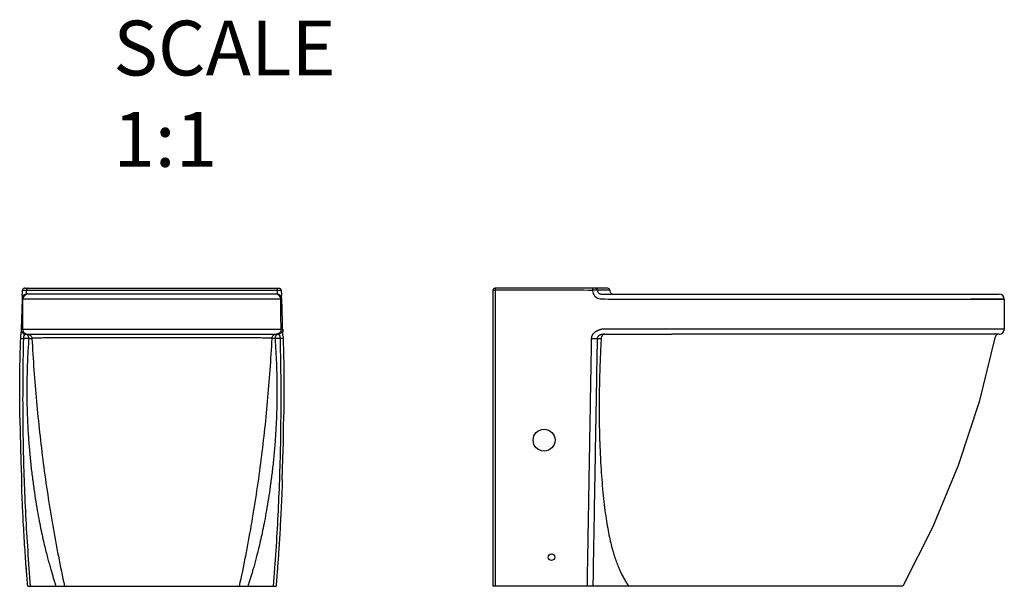
# Model space of a CAD drawing. Units: millimetres. Extents: x 28654 to 30002, y 656 to 2444.
# Drawn here: x 28654 to 30002, y 1669 to 2444 of the extents above; entities that cross this region are included whole.
import ezdxf

# ---------------------------------------------------------------- set-up
doc = ezdxf.new("R2010")
doc.units = ezdxf.units.MM
doc.header["$LTSCALE"] = 16.335
doc.layers.get('0').update_dxf_attribs({"linetype": 'CONTINUOUS'})
for name, color, linetype in [('02___PRT_ALL_AXES', 7, 'CONTINUOUS'), ('06___PRT_ALL_SURFS', 7, 'CONTINUOUS'), ('_BLACK_HOLE', 7, 'CONTINUOUS')]:
    doc.layers.add(name, color=color, linetype=linetype)
doc.styles.get("Standard").update_dxf_attribs({"font": 'txt', "width": 0.85})

msp = doc.modelspace()

# ---------------------------------------------------------------- linework, layer by layer
at = {"color": 7, "linetype": 'Continuous'}
for p, q in [((28660.73440908658, 2076.721885899271), (29008.94690853308, 2076.721885899271)), ((29458.79614124491, 2076.721885899271), (29304.75484144781, 2076.721885899271)), ((28657.40490140919, 2066.804212158466), (28657.23044169009, 2062.896950509668)), ((28657.69776906808, 2072.994256414269), (28657.73758425617, 2073.859104030766)), ((28663.37340361818, 2073.983352962066), (29006.30796344428, 2073.983352961965)), ((29005.59890776918, 2068.721885899271), (28664.08699870828, 2068.721885899271)), ((28664.17494590838, 2068.721886093364), (28664.17479152189, 2068.721886195068)), ((29011.94368813369, 2073.860091284965), (29011.98372678748, 2072.996554219862)), ((29012.45482969338, 2062.889912278166), (29012.27900916348, 2066.788105558568)), ((29301.75484144781, 2073.721885899271), (29301.75484144781, 1668.721885899271)), ((29438.00238595472, 2073.860091284965), (29438.07225746052, 2072.996554219862)), ((29461.78443228762, 2073.983350068171), (29444.89106529772, 2073.983352961965)), ((29444.89106529772, 2073.983352961965), (29444.94700274871, 2073.286518075765)), ((29450.18477161901, 2068.721885899271), (29994.75484145031, 2068.721885899271)), ((29461.78442874321, 2073.983390581066), (29461.84543313111, 2073.286107236869)), ((28657.09076413009, 2061.949596939565), (28655.70147833109, 2020.837564422669)), ((28658.20685849158, 2047.528533336466), (28658.29697288868, 2061.766505874766)), ((28658.29734025018, 2061.766281169468), (28658.29737944798, 2061.766320539071)), ((28680.77560086169, 2061.74740514117), (28679.89997801148, 2061.747943935166)), ((28682.85422048668, 2061.746184730771), (28680.77560086169, 2061.74740514117)), ((28694.11169104477, 2061.740413376865), (28693.65185657088, 2061.740632117566)), ((28704.50706011288, 2061.735792978267), (28694.11169104477, 2061.740413376865)), ((28975.57128217528, 2061.740381123571), (28965.17591071677, 2061.735763835968)), ((28976.03111665307, 2061.740599723067), (28975.57128217528, 2061.740381123571)), ((29011.38829021317, 2061.768980457564), (29011.38832862448, 2061.768940745067)), ((29011.48014765399, 2047.968978776167), (29011.38832923368, 2061.768851176763)), ((29965.98516300521, 2061.727640695462), (29955.58908900952, 2061.731564588765)), ((29977.51290540131, 2061.722951940865), (29965.98516300521, 2061.727640695462)), ((29979.25503739582, 2061.722213444365), (29977.51290540131, 2061.722951940865)), ((30001.75483419311, 2061.712219700064), (29979.25503739582, 2061.722213444365)), ((30001.75484145041, 2061.721885904466), (30001.75484154811, 2020.721444299968)), ((28655.70147833109, 2020.837564422669), (28655.41786856687, 2012.910443200162)), ((28662.69989003649, 2013.721440153466), (28663.04505464798, 2013.721884822968)), ((28664.83061505908, 2013.719126080163), (28664.83682747777, 2013.719191164069)), ((28682.32562949529, 2013.72186404797), (28682.99385043359, 2013.721866827371)), ((28716.13057469118, 2020.730862972167), (28716.78011076008, 2020.730744539862)), ((29004.85376018008, 2013.71941388557), (29004.85999512648, 2013.719352225067)), ((29006.60718467868, 2013.721885550069), (29006.92687385088, 2013.721885899271)), ((29455.03825988702, 2013.721885899271), (29546.77321963571, 2013.721885511965)), ((29825.24092079171, 2013.71941388557), (29823.86951448942, 2013.719352225067)), ((29825.25070623831, 2020.75843330007), (29823.88536361662, 2020.758669695671)), ((29974.72985101641, 2020.727829890762), (29973.35962280042, 2020.728129681767)), ((29994.69893500622, 2013.721650688167), (29994.65683580651, 2013.721666057267)), ((29994.69988473541, 2013.721650625565), (29994.69991999031, 2013.721650602965)), ((29444.44062423162, 2007.718359419268), (29449.97636250281, 2007.705821268268)), ((28654.27296000859, 1898.812920476965), (28654.60388306368, 1878.231096284566)), ((29013.40822622189, 1814.308609684565), (29014.31651014969, 1843.346566110369)), ((29006.86632570668, 1694.694285979669), (29006.77301749268, 1693.418241284366)), ((28664.84505679848, 1668.721885899271), (29004.83793214838, 1668.721885899271)), ((28703.25390057357, 1669.410897519163), (28703.47458672378, 1668.72188591717)), ((28964.82149564638, 1669.146254923566), (28964.69020852858, 1668.721885899271)), ((28966.42906129948, 1669.410864595666), (28966.20838805998, 1668.721885919265)), ((29862.75263177401, 1668.721885899271), (29301.75484144781, 1668.721885899271))]:
    msp.add_line(p, q, dxfattribs=at)
for points in [[(29014.32300048528, 2011.385355553663), (29013.04933920568, 2048.322902697568), (29012.59498940757, 2061.95239052207)], [(28655.77142606048, 2020.900256276567), (28655.77283012008, 2020.914473285069), (28655.77390893557, 2020.918072237764), (28655.77481996108, 2020.916892438465), (28655.77571126298, 2020.915705231266)], [(28658.04306807677, 2020.756121899969), (28658.04460982028, 2020.755972003964), (28658.04611060588, 2020.755900121869)], [(29011.65332021988, 2020.75843330007), (29011.65484956877, 2020.758513723267), (29011.65641976858, 2020.758669695671)], [(29013.92367937938, 2020.919939084662), (29013.92472236388, 2020.916942849566), (29013.92609389078, 2020.903253138065)], [(29014.31651014969, 1843.346566110369), (29014.85133000689, 1865.647900703167), (29015.19536246138, 1884.071988402065), (29015.48462783068, 1904.34960603567)], [(28654.60388306368, 1878.231096284566), (28654.96093899949, 1860.680003110268), (28655.48366938609, 1840.030136733869), (28656.14039658628, 1818.969288668566), (28656.56699736629, 1807.12047092717)]]:
    msp.add_lwpolyline(points, dxfattribs=at)
msp.add_circle((29371.75484144781, 1868.721885899271), 15, dxfattribs=at)
for centre, radius, start, end in [((29304.75484144781, 2073.721885899271), 3, 90, 180), ((29458.79542523262, 2073.721885899271), 3, 5.000014447248064, 90), ((28664.08708249008, 2061.721885899271), 7, 90, 178.1372116568007), ((28665.29720670739, 2061.721885899271), 7, 90.00000000041689, 179.6373454457785), ((29004.38844157678, 2061.721885899271), 7, 0.3854815814267921, 89.99828155542058), ((29005.59882910278, 2061.721885899271), 7, 1.885167745452869, 90), ((29466.82640603521, 2073.721885899271), 4.9999999891, 185.000000000289, 269.9999999783221), ((29994.75484145041, 2061.721885899271), 7, 4.293881832721427e-08, 90), ((29994.65287928352, 2007.721885899271), 5.9999746323, 89.95248166271618, 168.3410455503062), ((29994.75481147351, 2020.721444209863), 7.000000011, 269.9660098863525, 7.216221660311181e-07)]:
    msp.add_arc(centre, radius, start, end, dxfattribs=at)
for points, start_tangent, end_tangent in [([(28660.73440908658, 2076.72188589297), (28659.27435646197, 2076.342471401265), (28658.18357100498, 2075.300363366667), (28657.73789049458, 2073.859090010563)], (-0.9999999979027605, -6.476479839717631e-05), (-0.04573244952306751, -0.9989537241837684)), ([(28663.95215523709, 2076.721885899271), (28663.67689295828, 2076.362488446968), (28663.46758285598, 2075.370411155964), (28663.37437495368, 2073.98335253977)], (-0.9999999999651296, -8.351120137306321e-06), (-0.01691167621643017, -0.9998569873774702)), ([(29005.72920899208, 2076.721885899271), (29006.00446883179, 2076.362489258565), (29006.21377712658, 2075.370411916265), (29006.30698423229, 2073.983352649368)], (0.9999999999919061, -4.023417050573423e-06), (0.01691152152007968, -0.9998569899940071)), ([(29008.94690853308, 2076.721885899271), (29010.40680417368, 2076.342696076768), (29011.49764875339, 2075.300985725866), (29011.94368520318, 2073.860091149669)], (0.999999999999518, -9.818270675595998e-07), (0.04606787588432457, -0.998938311814852)), ([(29304.75484144781, 2076.721885899169), (29304.75079968711, 2076.683667489568), (29304.74647316751, 2076.554444759866), (29304.74201043021, 2076.311070301766), (29304.73765720321, 2075.931093953368), (29304.73377439572, 2075.397247791167), (29304.73087606151, 2074.714807927965), (29304.72950099391, 2073.923904119169)], (-1, -5.074410459207826e-09), (-0.0005713805831479764, -0.9999998367621012)), ([(29438.01692201511, 2076.721885899271), (29438.00984090671, 2076.342696076768), (29438.00454987111, 2075.300985725866), (29438.00238635781, 2073.860091149669)], (-0.9999999795131935, -0.0002024193975145287), (-0.0002237403078724001, -0.9999999749701369)), ([(29441.95905587572, 2076.721885899271), (29443.35599451391, 2076.362489258565), (29444.41823026561, 2075.370411916265), (29444.89125460772, 2073.983352649368)], (0.9999999999996857, -7.927970402504435e-07), (0.0855234332560338, -0.996336159317778)), ([(28657.40490140919, 2066.804212158466), (28657.53984455988, 2069.55875785237), (28657.69776906808, 2072.994256414269)], (0.02289224671585605, 0.9997379381819521), (0.04569753821157873, 0.9989553218244555)), ([(28657.73758425558, 2073.859104014467), (28657.99589366188, 2073.919101605265)], (-0.1021575415530045, 0.9947682326571584), (0.9970305155513622, -0.07700747404885344)), ([(28657.99589366188, 2073.919101605265), (28658.76318446598, 2073.964226566168), (28659.98167700428, 2073.991065237569), (28661.55783196008, 2073.99758685127), (28663.37340447938, 2073.983372422168)], (0.9970305155482887, -0.07700747408864664), (0.9999163933584865, -0.01293082723404076)), ([(28664.17479152189, 2068.721886097264), (28663.80918952519, 2068.945997625764), (28663.52148034888, 2069.590608027967), (28663.33849452258, 2070.59292613827), (28663.27695040707, 2071.858027151568), (28663.34214694338, 2073.286107309963)], (-0.9999999570144998, 0.0002932081147423463), (0.08649261829637717, 0.9962524915804414)), ([(28663.34214399559, 2073.286107738662), (28663.35823699848, 2073.634713122563), (28663.37340361818, 2073.983352962066)], (0.04606085514308234, 0.9989386355645116), (0.0462945429197942, 0.9989278328767536)), ([(29006.33943580408, 2073.286517638669), (29006.40576208309, 2071.86030095187), (29006.34527023959, 2070.593534893662), (29006.16316835418, 2069.591129178669), (29005.87592982859, 2068.94611590197), (29005.51045345538, 2068.721886099869)], (0.08726506815319442, -0.9961851273133013), (-0.9999999585666268, -0.0002878658454255637)), ([(29006.30796256359, 2073.983372726667), (29008.12289517219, 2073.997856640664), (29009.70002619458, 2073.991583456271), (29010.91807987048, 2073.964962063568), (29011.68523918638, 2073.920008644767), (29011.94368813428, 2073.860091270064)], (0.9999144988001805, 0.01307650905953836), (-0.101682193441115, -0.9948169336802646)), ([(29006.30796344428, 2073.983352961965), (29006.32322839678, 2073.634909582062), (29006.33942674089, 2073.286518075765)], (0.04662527186417556, -0.9989124506299797), (0.04639067869456135, -0.9989233729021751)), ([(29011.98372678748, 2072.996554219862), (29012.14251874728, 2069.566496235071), (29012.27900916348, 2066.788105558568)], (0.04603437030181152, -0.9989398564232563), (0.02253284189642984, -0.9997461032862647)), ([(29301.75484144781, 2073.721885900966), (29302.15255171621, 2073.822405537569), (29303.24023429342, 2073.896273415565), (29304.72950099391, 2073.923904119169)], (1.157218663210122e-08, -1), (0.9979317842693478, -0.0642818321533851)), ([(29438.00238595472, 2073.860091284965), (29390.84458830231, 2073.88177216037), (29346.42038558701, 2073.903168163262), (29304.72950099711, 2073.923898803565)], (-0.999999900378832, 0.0004463656864167868), (-0.9999998731016385, 0.0005037824004355364)), ([(29304.75344957382, 2073.923898781868), (29304.75344485391, 2068.721885899271), (29304.75336912781, 1972.408678596767), (29304.75337491212, 1878.594039394171), (29304.75342825902, 1828.143032669963), (29304.75351713221, 1775.329270556867), (29304.75363738192, 1721.678593750563), (29304.75378483951, 1668.721885888968)], (-9.035799140917715e-07, -0.9999999999995918), (3.053191891042025e-06, -0.9999999999953392)), ([(29444.89106363672, 2073.983372726667), (29444.26226402332, 2073.997856640664), (29443.16208078091, 2073.991583456271), (29441.67408760132, 2073.964962063568), (29439.91059485762, 2073.920008644767), (29438.00238595581, 2073.860091270064)], (-0.9978288311165465, 0.0658606391753563), (-0.9994205599740359, -0.03403739562870167)), ([(29438.07225746052, 2072.996554219862), (29438.87775331752, 2069.566496235071), (29440.66358343602, 2066.517899693063), (29443.29385560841, 2064.104481955867), (29446.55083391811, 2062.549928559565), (29450.16639712852, 2062.007335753064)], (0.08083220609629184, -0.9967277233315058), (0.999999717454922, -0.000751724734392824)), ([(29444.94699586801, 2073.286517638669), (29445.28095478432, 2071.86030095187), (29446.04717593822, 2070.593534893662), (29447.18691355092, 2069.591129178669), (29448.60538009132, 2068.94611590197), (29450.18474269821, 2068.721886096166)], (0.07176513020972386, -0.9974215588636438), (0.9999999983217128, 5.793595202659239e-05)), ([(28658.29697288868, 2061.766505874766), (28658.23726383578, 2061.780369954366), (28658.10806336829, 2061.79544018177), (28657.93780805898, 2061.811790299267), (28657.74806397538, 2061.829481154367), (28657.55627313198, 2061.848649503569), (28657.37813712908, 2061.869506046365), (28657.23058644848, 2061.892185071767), (28657.13223195438, 2061.916569715162), (28657.09209563938, 2061.942843639765), (28657.09258785148, 2061.948979949069)], (-0.9589867415819949, 0.2834509295626814), (0.2414678534915043, 0.9704088188646091)), ([(28679.89997801148, 2061.747943935166), (28671.75457204318, 2061.753910048967), (28665.91490007099, 2061.759281148967), (28661.70033821628, 2061.764635100568), (28659.14860938878, 2061.769905692367), (28658.50809509038, 2061.772489038369), (28658.29747325009, 2061.775026128264)], (-0.9999998050083758, 0.0006244863572489726), (-0.9998843629265354, 0.01520726060131849)), ([(28693.65185657088, 2061.740632117566), (28688.08583701088, 2061.743381243665), (28682.85422048668, 2061.746184730771)], (-0.9999998862060477, 0.000477061727093628), (-0.9999998380144903, 0.0005691844985226988)), ([(28834.84201491468, 2061.712219692366), (28767.29677646988, 2061.718269099969), (28710.02975572068, 2061.733578364066), (28704.50706011288, 2061.735792978267)], (-0.999999999999995, 1.002777791608651e-07), (-0.9999999136509042, 0.0004155697102351469)), ([(28965.17591071677, 2061.735763835968), (28959.65428360709, 2061.733551212368), (28902.38650315389, 2061.718255204869), (28834.84201491468, 2061.712219692366)], (-0.9999999137717579, -0.0004152787942288502), (-0.999999999999995, 1.002778266907854e-07)), ([(28986.83071583678, 2061.746149995466), (28981.59866905338, 2061.743347902768), (28976.03111665307, 2061.740599723067)], (-0.9999998381980684, -0.0005688618787615976), (-0.9999998863526858, -0.0004767542509057321)), ([(29011.38823688038, 2061.774977325971), (29011.17752457868, 2061.772440977365), (29010.53693680298, 2061.769858800668), (29007.98503802778, 2061.764590658167), (29003.77028181998, 2061.759239297367), (28997.93039614848, 2061.753870917863), (28986.83071583678, 2061.746149995466)], (-0.9998845219926186, -0.01519679833362043), (-0.9999998381980689, -0.000568861877711852)), ([(29011.57602421618, 2061.798320035865), (29011.44792702748, 2061.783164259868), (29011.38869452289, 2061.769165113168)], (-0.9958291824075436, -0.091237270156024), (-0.9575246392492417, -0.2883514612943895)), ([(29012.59268370779, 2061.951589176664), (29012.59319860968, 2061.94471586807), (29012.55061425889, 2061.918582114566), (29012.45029991098, 2061.894475210764), (29012.30240036309, 2061.872096839368), (29012.12471235548, 2061.851433955962), (29011.93376997179, 2061.832368025469), (29011.74509054938, 2061.814703828568), (29011.57602421618, 2061.798320035865)], (0.2412225745146569, -0.9704698189766239), (-0.9958291824239481, -0.09123726997697251)), ([(29450.16639712852, 2062.007335753064), (29487.46100746251, 2061.973851802366), (29522.06694913942, 2061.94471586807), (29555.21876536471, 2061.918582114566), (29587.93899807212, 2061.894475210764), (29620.61831519211, 2061.872096839368), (29653.22768499352, 2061.851433955962), (29685.94247486432, 2061.832368025469), (29719.13593727241, 2061.814703828568), (29753.17510236311, 2061.798320035865), (29788.42570432811, 2061.783164259868), (29825.25403774601, 2061.769165113168)], (0.9999995707498052, -0.0009265528617757094), (0.9999999382240231, -0.0003514995732208318)), ([(29825.25403955931, 2061.774977524066), (29859.69445949432, 2061.764590658167), (29892.80772559991, 2061.753870917863), (29950.06691422181, 2061.733551212368), (29988.32222080382, 2061.718255204869), (30001.75484144781, 2061.712219692366), (29988.32151711252, 2061.718269099969), (29955.58908900952, 2061.731564588765)], (0.9999999564244636, -0.0002952136022500414), (-0.9999999326654828, 0.0003669727920017206)), ([(28658.04611060588, 2020.755900121869), (28658.16766121078, 2041.211675041566), (28658.20685930118, 2047.528533331366)], (0.005691593362427435, 0.999983802751323), (0.00625175601786272, 0.9999804575823936)), ([(29011.65208373847, 2020.758444395862), (29011.52419938859, 2041.219999004468), (29011.48014674438, 2047.968978770266)], (-0.005989811418981012, 0.9999820609186771), (-0.006578593444909945, 0.9999783608200163)), ([(28655.23621295998, 2007.973047555264), (28655.41786856578, 2012.910443181463)], (0.03549214912172426, 0.9993699551971339), (0.03803982909017836, 0.9992762237753834)), ([(28655.77143560248, 2020.900256008164), (28656.05046075868, 2018.739753388771), (28656.06678292197, 2018.684793971166)], (-0.0280378356059131, -0.9996068626087636), (0.2886594858882371, -0.957431825879388)), ([(28655.77571126298, 2020.915705231266), (28656.14854409668, 2020.864754257869), (28656.90308230308, 2020.818433658467), (28657.64544153618, 2020.781804939063), (28658.04306807677, 2020.756121899969)], (0.9649310866824998, -0.2625033294145625), (0.9924931604029436, -0.1223001494413515)), ([(28656.06778487748, 2018.681473669865), (28656.94201651787, 2016.827782546367)], (0.2891385130135653, -0.9572872715607915), (0.5546122742009335, -0.8321089023112711)), ([(28656.94201651787, 2016.827782546367), (28656.98113558858, 2016.769726345468), (28657.04166761177, 2016.682306098468)], (0.5546122741500519, -0.8321089023451846), (0.5755437263726002, -0.8177710064762271)), ([(28657.04166761177, 2016.682306098468), (28657.27796726358, 2016.365963576965)], (0.5755437261428635, -0.8177710066379148), (0.6208193004042157, -0.7839536952177854)), ([(28657.27796726358, 2016.365963576965), (28658.47318588349, 2015.181264738363)], (0.6208193004059207, -0.7839536952164352), (0.7896315608969718, -0.6135812888569956)), ([(28658.04306807548, 2020.756121900064), (28658.36286870867, 2018.623898830469), (28659.31640966907, 2016.690145166271), (28660.81322825338, 2015.138316817465), (28662.71132083389, 2014.11563638167), (28664.83061505957, 2013.719126081371)], (-0.005745214829216054, -0.9999834961170941), (0.9995398952170582, -0.03033146665547695)), ([(28658.04735183489, 2020.755911755667), (28658.24469919888, 2020.755467129566), (28658.82049704388, 2020.754585933166), (28659.77597612797, 2020.753391331469), (28661.10999817228, 2020.751977755062), (28662.81891157018, 2020.750459242365), (28664.89669153128, 2020.748886440764), (28667.33509325028, 2020.747240115568), (28670.12225844499, 2020.745539267271), (28673.25555144598, 2020.743831116568), (28676.74226555438, 2020.742165874566), (28680.58467325209, 2020.740556909768), (28684.76869315199, 2020.738986644465), (28689.27924197898, 2020.737465615064), (28694.09991303048, 2020.736007753367), (28699.20972527648, 2020.734616926071), (28704.58793509008, 2020.733289324467), (28710.22550706698, 2020.732022139768), (28716.13057469118, 2020.730862972167)], (0.999996771026397, -0.002541247091495996), (0.9999999831622098, -0.0001835090733846286)), ([(28658.47318588349, 2015.181264738363), (28658.59330738967, 2015.089996834467)], (0.7896315609938844, -0.6135812887322767), (0.8027499503938065, -0.5963157864275782)), ([(28658.59330738967, 2015.089996834467), (28659.06597739818, 2014.768052755564)], (0.802749950418732, -0.5963157863940243), (0.8488135591630723, -0.5286922940434423)), ([(28659.06597739818, 2014.768052755564), (28660.30664622788, 2014.156185351865)], (0.8488135592029873, -0.528692293979359), (0.936248014469872, -0.3513398004798522)), ([(28659.44063890527, 2007.718334114266), (28659.46112454598, 2008.051312881267), (28659.48248873388, 2008.390469524267), (28659.50589913008, 2008.735271629266), (28659.53236728368, 2009.085629608962), (28659.56276808739, 2009.441041228165), (28659.59797995948, 2009.801395665367), (28659.63898692698, 2010.166618265663), (28659.68713352249, 2010.537038755065), (28659.74448965158, 2010.913236588465), (28659.81479893219, 2011.29722980177), (28659.90530431668, 2011.692517907366), (28660.02278699478, 2012.080109535265), (28660.17363945299, 2012.433384027565), (28660.35586949458, 2012.722871842067), (28660.58348275979, 2012.960631069865)], (0.06172927352917009, 0.9980929299366672), (0.7618600604478206, 0.6477416524313092)), ([(28660.30664622788, 2014.156185351865), (28660.38188376768, 2014.128445942864), (28660.56294519418, 2014.065684561268)], (0.9362480144801418, -0.3513398004524855), (0.9492619615633859, -0.3144864517413)), ([(28660.56294519418, 2014.065684561268), (28661.22958162118, 2013.880758234569)], (0.9492619616173726, -0.3144864515783438), (0.975575171000379, -0.2196658501624255)), ([(28660.58348275979, 2012.960631069865), (28660.88481613058, 2013.174221340465), (28661.23874278559, 2013.371519367567), (28661.63948319158, 2013.536585704365), (28662.06966917559, 2013.652685744266), (28662.52207734728, 2013.713387336968)], (0.76186006042629, 0.6477416524566332), (0.9976471325057563, 0.06855799736749961)), ([(28661.22958162118, 2013.880758234569), (28662.52209859899, 2013.713387771568)], (0.9755751710104184, -0.21966585011784), (0.9993763223961114, -0.0353124090657041)), ([(28662.52207734728, 2013.713387336968), (28662.74667639699, 2013.685019377663)], (0.9967767395681043, -0.08022550377517025), (0.9855941792655837, -0.1691275075137118)), ([(28662.52209748338, 2013.713388706863), (28662.63819017298, 2013.720082365064), (28662.69989003649, 2013.721440153466)], (0.9958481825720692, 0.09102965048766613), (0.9999068382123553, 0.01364972146862123)), ([(28662.74667639699, 2013.685019377663), (28662.85769360818, 2013.663517258465)], (0.9855941791758644, -0.1691275080365531), (0.9775198569096024, -0.2108433763423235)), ([(28662.85769360818, 2013.663517258465), (28663.97774060899, 2013.167910226766)], (0.9775198568431108, -0.2108433766505937), (0.8234570334077776, -0.5673786338339348)), ([(28663.04505517618, 2013.72169168957), (28663.12468853449, 2013.721856048665), (28663.77058469749, 2013.720826729368), (28664.44945377039, 2013.719545395565), (28664.83061438458, 2013.719125264266)], (0.9999962601157336, 0.00273491399245767), (0.9999994286286165, -0.001068991319181252)), ([(28663.97774060899, 2013.167910226766), (28664.11521743138, 2013.068241938265)], (0.8234570334882408, -0.5673786337171555), (0.7954814574196365, -0.6059779293848342)), ([(28664.11521743138, 2013.068241938265), (28665.19647463698, 2011.844834127565)], (0.795481457532851, -0.6059779292362149), (0.5295435464925229, -0.8482827549632973)), ([(28664.83061438458, 2013.719125264266), (28666.99561445328, 2013.243807601066), (28668.84030474328, 2012.014874149565), (28670.11292690698, 2010.200046176367), (28670.63979718157, 2008.047006112865)], (0.9995398920225161, -0.0303315719278895), (0.054186580329716, -0.9985308280229367)), ([(28664.83682747777, 2013.719191164069), (28665.06118326068, 2013.719993628169), (28665.64395996409, 2013.720588197568), (28666.58787496298, 2013.721008009765), (28667.89285955318, 2013.721288868066), (28669.55583590918, 2013.721509763171), (28671.57098599667, 2013.721696224864), (28673.92995635048, 2013.721810406263), (28676.62030677458, 2013.721853673465), (28679.63873230328, 2013.72185878137), (28682.32562949529, 2013.72186404797)], (0.999784653721905, 0.02075201633987719), (0.999999999992992, 3.74380663552808e-06)), ([(28665.19647463698, 2011.844834127565), (28666.00322550398, 2009.933162832967), (28666.28283613059, 2007.705821554569)], (0.5295435464998679, -0.848282754958712), (-0.001757996508352949, -0.9999984547229445)), ([(28682.66968640198, 2008.564193427868), (28677.18669198969, 2008.469729002769), (28673.11105078258, 2008.32876685317), (28671.14179155008, 2008.181222273364), (28670.63979720708, 2008.04700611427)], (-0.9997336339012333, -0.02307945507664559), (-0.1362305826012926, -0.9906771564763731)), ([(28986.18928405108, 2008.584541361568), (28977.17971308048, 2008.672964090765), (28966.02569817739, 2008.731159635368), (28953.88094481788, 2008.766755617369), (28941.99831566468, 2008.791851186965), (28930.76309098989, 2008.814493622471), (28920.22519332738, 2008.836146036068), (28910.26253782309, 2008.855870940562), (28900.63247437678, 2008.873574873469), (28891.01147079788, 2008.889580200965), (28881.14394450768, 2008.903867632966), (28871.07344804009, 2008.91577223067), (28860.86926119238, 2008.924796667568), (28850.55741010548, 2008.93083976637), (28840.17512830388, 2008.933977330569), (28829.77102954098, 2008.934013842168), (28819.38823190329, 2008.930956268465), (28809.07468723718, 2008.924987402068), (28798.86843477849, 2008.916038742565), (28788.79501250568, 2008.90420551537), (28778.92127841628, 2008.889970228069), (28769.29900814137, 2008.874010715364), (28759.68763412419, 2008.856382004065), (28749.76462250199, 2008.836770436268), (28739.28381190819, 2008.815239429765), (28728.11289922998, 2008.792701469371), (28716.28219024229, 2008.767874708865), (28704.13773650758, 2008.732949601763), (28692.90225156808, 2008.675768671863), (28683.76606600168, 2008.588163962864), (28682.66968640198, 2008.564193427868)], (-0.9997906104390851, 0.02046302220693303), (-0.9997336339012157, -0.02307945507740458)), ([(28682.99385043359, 2013.721866827371), (28686.68930426709, 2013.721885113067), (28690.71254605068, 2013.721888400869), (28695.04927792138, 2013.721883283266), (28699.68358723848, 2013.721880313969), (28704.59476528969, 2013.721878925768), (28709.76181057998, 2013.721869554669), (28715.17496742608, 2013.721844634667), (28720.84343152108, 2013.721850828668), (28726.77680071269, 2013.721873674665), (28732.96778494208, 2013.721872447364), (28739.39286679818, 2013.721845739667), (28746.02545194299, 2013.721854670766), (28752.84077636169, 2013.721845350767), (28759.80911500998, 2013.721819441664), (28766.90077927738, 2013.721802140768), (28774.12168287639, 2013.721793105367), (28781.49626655217, 2013.721783356465), (28789.01933322208, 2013.721786347465), (28796.66208663599, 2013.721778528168), (28804.39580617569, 2013.721749953867), (28812.18995650098, 2013.721748672862), (28820.01362701658, 2013.721725369964), (28827.83677635578, 2013.721722663868), (28835.63063693608, 2013.721652129563), (28843.43508424218, 2013.721732055965), (28851.26059508687, 2013.721718514666), (28859.08076255859, 2013.721746830066), (28866.86526015338, 2013.721745724164), (28874.58292398838, 2013.721774331163), (28882.20341940208, 2013.721777105166), (28889.69746307508, 2013.72177358027), (28897.03833089308, 2013.721783214765), (28904.23597976318, 2013.721792375065), (28911.30909008389, 2013.721811847063), (28918.24854066818, 2013.721839246369), (28925.02838988288, 2013.721840546968), (28931.62105910898, 2013.721840083366), (28938.00056699738, 2013.721864837069), (28944.14121389689, 2013.721859270365), (28950.02049798839, 2013.721833380667), (28955.63267636579, 2013.721834957265), (28960.99253448869, 2013.721859918063), (28966.10900053509, 2013.721868401866), (28970.96628077718, 2013.721872031863), (28975.54190545478, 2013.721878333963), (28979.81651746928, 2013.721885829364), (28983.77455577729, 2013.721882125668), (28987.35735830897, 2013.721868517969)], (0.9999999999895606, 4.569351994336166e-06), (0.9999999999972726, -2.335520460246824e-06)), ([(28716.78011076008, 2020.730744539862), (28722.31040476439, 2020.729788059267), (28728.75675465708, 2020.728751387869), (28735.44509498408, 2020.727750009966), (28742.34834583588, 2020.726846771067), (28749.44183711777, 2020.725987496771), (28756.69593967729, 2020.725180323869), (28764.08112751918, 2020.724458873665), (28771.60373487548, 2020.723833136362), (28779.28530491269, 2020.723291495262), (28787.11973878928, 2020.722835614462), (28795.07745007837, 2020.722436039869), (28803.12919444528, 2020.722080942563), (28811.24437134378, 2020.721816476267), (28819.39163183777, 2020.721617156669), (28827.54062790317, 2020.721512141565), (28835.66158231428, 2020.721445661169), (28843.79305309568, 2020.721607126565), (28851.94400718529, 2020.721781812164), (28860.08741535328, 2020.722070201067), (28868.19243938678, 2020.722417415964), (28876.22772094588, 2020.722851107363), (28884.16268856588, 2020.723329103363), (28891.96747360658, 2020.723865325868), (28899.61460033958, 2020.724488675165), (28907.11291650849, 2020.725201228466), (28914.47852541208, 2020.726008262864), (28921.70249322118, 2020.726901367569), (28928.75934105949, 2020.727829890762), (28935.62158274188, 2020.728825578764), (28942.26324580268, 2020.72989864237), (28948.65802726218, 2020.731006498165), (28952.91981005798, 2020.731789961865)], (0.9999999835872276, -0.0001811782128231694), (0.9999999818451272, 0.0001905511619579405)), ([(28952.91981005798, 2020.731789961865), (28954.78227568508, 2020.732152080767), (28960.62931573747, 2020.733396717769), (28966.21111986188, 2020.734739152365), (28971.53667658828, 2020.736144882365), (28976.59061957189, 2020.737614432364), (28981.35063478017, 2020.739150794267), (28985.79700694529, 2020.74074834997), (28989.91365785338, 2020.742389854771), (28993.68469350568, 2020.744075153169), (28997.10261372499, 2020.745822298464), (29000.16882990468, 2020.747611112565), (29002.89691723818, 2020.749394787563), (29005.19302027808, 2020.751061172465), (29006.97259427309, 2020.752511764469), (29008.30981620747, 2020.753762389068), (29009.30909979848, 2020.754833087965), (29010.05066798397, 2020.755725474766), (29010.59600985138, 2020.756454632166), (29010.99020981118, 2020.757041471668), (29011.26708387378, 2020.757505829271), (29011.45322785298, 2020.757866097869), (29011.56938859208, 2020.758135538366), (29011.65208373847, 2020.758444395862)], (0.9999999818451272, 0.0001905511619247877), (0.9999890201629166, 0.004686102176653361)), ([(28987.01376487888, 2008.566583380263), (28986.18928405108, 2008.584541361568)], (-0.9997387910428865, 0.02285497066521438), (-0.9997906104391794, 0.0204630222023365)), ([(28999.04319158998, 2008.04700611427), (28998.55404728228, 2008.179546541665), (28996.63329945318, 2008.325658793969), (28992.64721948338, 2008.465932532068), (28987.01376487888, 2008.566583380263)], (-0.1361871161456491, 0.9906831326897272), (-0.9997387910430711, 0.02285497065713811)), ([(28987.35735830897, 2013.721868517969), (28987.40112211928, 2013.721868417662), (28990.69001072418, 2013.721869698566), (28993.64443252838, 2013.721871006164), (28996.27840038628, 2013.721828984169), (28998.50016856668, 2013.721720274669), (29000.22611208659, 2013.721569551562), (29001.52662546629, 2013.721418850466), (29002.50178922458, 2013.721265390865), (29003.22861224499, 2013.721089272069), (29003.76629425467, 2013.720885888666), (29004.15824730998, 2013.720661165964), (29004.43698817668, 2013.720422782964), (29004.62808752929, 2013.720177241965), (29004.75151022577, 2013.719926532067), (29004.82271018568, 2013.719670017665), (29004.85376018008, 2013.71941388557)], (0.9999999999972728, -2.335514192742785e-06), (0.9998055558409864, -0.01971929282445125)), ([(29004.85999512648, 2013.719352225067), (29002.69263811059, 2013.246042616265), (29000.84541223299, 2012.017537196065), (28999.57084890029, 2010.201782372867), (28999.04319096968, 2008.047006147965)], (-0.9995776288114561, -0.02906138296205555), (-0.05418658398241822, -0.998530827824718)), ([(29004.48877409838, 2011.848599467769), (29003.68030153628, 2009.93558429087), (29003.40007835398, 2007.705826525664)], (-0.5302059269466037, -0.8478689020306694), (0.001771993802091203, -0.9999984300177502)), ([(29005.57117260178, 2013.070937358367), (29004.48877409838, 2011.848599467769)], (-0.7962118776931688, -0.6050178888432297), (-0.5302059269208172, -0.8478689020467948)), ([(29011.65642416009, 2020.75866972217), (29011.33659574548, 2018.624261201265), (29010.38175726018, 2016.688733103067), (29008.88267663728, 2015.136078731564), (29006.98185802338, 2014.113895012568), (29004.85999521248, 2013.719351791668)], (0.006039204454509324, -0.9999817638384996), (-0.9995776465494297, -0.02906077285110508)), ([(29004.85999521438, 2013.719351684762), (29005.12524774288, 2013.719626545062), (29005.60269503068, 2013.720400313963), (29006.16141734738, 2013.72141690577), (29006.60718467868, 2013.721885370964)], (0.9999991890693544, 0.001273522922428531), (0.9999999985311421, 5.420070227297015e-05)), ([(29005.70981738968, 2013.171152123366), (29005.57117260178, 2013.070937358367)], (-0.8243868958298286, -0.5660267184365588), (-0.7962118776674116, -0.6050178888771265)), ([(29006.94993443238, 2013.687292368064), (29005.70981738968, 2013.171152123366)], (-0.9864605990412494, -0.1639984345631984), (-0.8243868957844918, -0.5660267185025892)), ([(29006.92649351178, 2013.721885899271), (29007.04877685077, 2013.720371629468)], (0.9999999996980836, 2.457300922492821e-05), (0.9996024552494087, -0.02819452889043981)), ([(29007.16761891088, 2013.713921829971), (29006.94993443238, 2013.687292368064)], (-0.996979146622242, -0.0776696929335144), (-0.9864605990570706, -0.1639984344680317)), ([(29007.04877685077, 2013.720371629468), (29007.16761891088, 2013.713921829971)], (0.9996024552390826, -0.02819452925653702), (0.996167735978864, -0.08746337401875305)), ([(29008.66720460798, 2013.929461411462), (29007.16764043368, 2013.713920395669)], (-0.9687875681443658, -0.2478924117614854), (-0.9994155026351459, -0.03418556848347975)), ([(29007.16763909748, 2013.71392048827), (29007.62149554527, 2013.653939087664)], (0.9977939927147256, -0.06638635479077301), (0.9806110438255833, -0.1959642332858219)), ([(29007.62149554527, 2013.653939087664), (29008.05219414688, 2013.538485507263), (29008.44912463288, 2013.376023493467), (29008.79905816408, 2013.182544452065), (29009.09528721568, 2012.975721431569)], (0.9806110438394259, -0.195964233216553), (0.7701432883512731, -0.6378709237827727)), ([(29009.17994128539, 2014.081668792365), (29008.66720460798, 2013.929461411462)], (-0.9470822073486408, -0.3209911097267749), (-0.9687875681255659, -0.2478924118349572)), ([(29009.09528721568, 2012.975721431569), (29009.32864422428, 2012.738941962365), (29009.51669453748, 2012.446333757864), (29009.66888286498, 2012.095182926765), (29009.78825775768, 2011.705899388762), (29009.87972977669, 2011.309717933567), (29009.95074454068, 2010.924399688069), (29010.00862673289, 2010.546797386065), (29010.05716981218, 2010.175137700666), (29010.09851124848, 2009.808685997268), (29010.13401411928, 2009.447153960864), (29010.16467794748, 2009.090594204266), (29010.19138759687, 2008.739139443467), (29010.21503378138, 2008.393169911171), (29010.23660226548, 2008.053255236766), (29010.25737353048, 2007.718359382765)], (0.7701432883409798, -0.6378709237952004), (0.06227212792445345, -0.9980592077045132)), ([(29010.81451229718, 2014.886792986967), (29009.31013373418, 2014.127237996669), (29009.17994128539, 2014.081668792365)], (-0.831964475344606, -0.5548289031445408), (-0.9470822073556638, -0.3209911097060534)), ([(29011.13518884878, 2015.113935140966), (29010.81451229718, 2014.886792986967)], (-0.7994197610238077, -0.6007728736258304), (-0.8319644753847998, -0.5548289030842706)), ([(29012.55822384008, 2016.54787251167), (29011.22126007869, 2015.179673189967), (29011.13518884878, 2015.113935140966)], (-0.5949364165910155, -0.8037727665290992), (-0.799419761088703, -0.6007728735394776)), ([(29011.65641976858, 2020.758669695671), (29011.93277183938, 2020.778174009269), (29012.44589609488, 2020.803890862968), (29013.07353351689, 2020.835753060368), (29013.61128263918, 2020.872259863871)], (0.9924377519862755, 0.1227489650971774), (0.9958065168285354, 0.0914843212896067)), ([(29012.67260746619, 2016.707036160566), (29012.55822384008, 2016.54787251167)], (-0.5721022234855371, -0.8201823247808409), (-0.594936416540564, -0.8037727665664423)), ([(29012.84723196868, 2016.969904353362), (29012.71531067288, 2016.768968176366), (29012.67260746619, 2016.707036160566)], (-0.5343068271139207, -0.8452906094944239), (-0.5721022234047105, -0.8201823248372198)), ([(29013.60026889328, 2018.587183581971), (29012.84723196868, 2016.969904353362)], (-0.3028594253440833, -0.9530352398942297), (-0.5343068270115682, -0.8452906095591208)), ([(29013.67318586558, 2018.832193712064), (29013.64710382158, 2018.740692987965), (29013.60026889328, 2018.587183581971)], (-0.2675284567754996, -0.9635499596882975), (-0.3028594253942445, -0.9530352398782892)), ([(29013.61128263918, 2020.872259863871), (29013.67344894768, 2020.878365617362), (29013.72514209998, 2020.884136044966), (29013.76819008047, 2020.889618153968), (29013.80408830858, 2020.894740803866), (29013.83405496138, 2020.899697870962), (29013.88005475218, 2020.908314463864), (29013.92367937938, 2020.919939084662)], (0.9957872539829946, 0.09169375553987924), (0.8795392043254642, -0.4758264263936265)), ([(29013.92609534589, 2020.903253179364), (29013.67318586558, 2018.832193712064)], (0.02830549383383935, -0.9995993192368744), (-0.2675284569202689, -0.9635499596481025)), ([(29013.92609389078, 2020.903253138065), (29013.93281084088, 2020.77399680567), (29013.94278945838, 2020.524265634369), (29013.95545821158, 2020.172404809266)], (0.05093224224348945, -0.9987021110922168), (0.03533252168696435, -0.9993756115251364)), ([(29013.95545821158, 2020.172404809266), (29013.96974427318, 2019.753098748362), (29013.98445244828, 2019.306783053762), (29013.99912327027, 2018.857341433868), (29014.01524295929, 2018.359303216064), (29014.03373714437, 2017.77904542457), (29014.05438556949, 2017.118990976771)], (0.03533252172572581, -0.999375611523766), (0.03097448121462042, -0.999520175641035)), ([(29014.32300048618, 2011.385355536171), (29014.44716175568, 2007.974743837367)], (0.03726047751109107, -0.9993055873033262), (0.03549929893369966, -0.9993697012493505)), ([(29453.98380238791, 2020.903253138065), (29452.27722190351, 2020.77399680567), (29450.64109479821, 2020.524265634369), (29449.11970063532, 2020.172404809266), (29447.76855983301, 2019.753098748362), (29446.61261245201, 2019.306783053762), (29445.52090866261, 2018.857341433868), (29444.37932478881, 2018.359303216064), (29443.19856579481, 2017.77904542457), (29442.05411292812, 2017.118990976771), (29441.02365589041, 2016.409625414468), (29440.13020799082, 2015.674996013367), (29439.34900812402, 2014.909392417263), (29438.66742566551, 2014.111542951468), (29438.07943359071, 2013.283379702865), (29437.58210656911, 2012.428658903467), (29437.17417250441, 2011.552659965164), (29436.85491359721, 2010.661501810464), (29436.62383223031, 2009.76249431567), (29436.48008919081, 2008.863940455667), (29436.42194996352, 2007.970224823868)], (-0.9992488284715368, -0.03875279084480569), (-0.01762525643078834, -0.9998446631030988)), ([(29454.24142819822, 2013.71392048827), (29453.06060648932, 2013.653939087664), (29451.94248602932, 2013.538485507263), (29450.91427812481, 2013.376023493467), (29450.00988163322, 2013.182544452065), (29449.24328776682, 2012.975721431569), (29448.55646166581, 2012.738941962365), (29447.89084344222, 2012.446333757864), (29447.25501644741, 2012.095182926765), (29446.68609603032, 2011.705899388762), (29446.21079108781, 2011.309717933567), (29445.82509538191, 2010.924399688069), (29445.50678757731, 2010.546797386065), (29445.24280117181, 2010.175137700666), (29445.02491398712, 2009.808685997268), (29444.84741600312, 2009.447153960864), (29444.70608094301, 2009.090594204266), (29444.59750062012, 2008.739139443467), (29444.51881144122, 2008.393169911171), (29444.46741683822, 2008.053255236766), (29444.44069586841, 2007.718359382765)], (-0.9996737240943907, -0.02554300990979523), (-0.04528415356972917, -0.9989741465300658)), ([(29454.24140533521, 2013.713921829971), (29452.59101976661, 2013.171152123366), (29451.20866900342, 2011.848599467769), (29450.29339202802, 2009.93558429087), (29449.97614942801, 2007.705826525664)], (-0.9976406747963202, -0.0686519045033941), (0.002006002243213542, -0.9999979879754761)), ([(29455.05110007302, 2020.919939084662), (29454.52668057612, 2020.916942849566), (29453.98380238791, 2020.903253138065)], (-0.9999998255443434, 0.0005906871278360026), (-0.9992756305712748, -0.0380554088978312)), ([(29455.03825990921, 2013.721885899271), (29454.61406046512, 2013.720371629468), (29454.24140533521, 2013.713921829971)], (-0.9999999999805269, 6.240705635492191e-06), (-0.9996128567876034, -0.02782330938127912)), ([(29545.21762257091, 2020.872259863871), (29532.93361661321, 2020.878365617362), (29521.52212495772, 2020.884136044966), (29510.91455950821, 2020.889618153968), (29501.04859497551, 2020.894740803866), (29491.86756985422, 2020.899697870962), (29483.32233489171, 2020.904230070562), (29475.35754010172, 2020.908314463864), (29468.00232773062, 2020.914429290162), (29461.23069644942, 2020.909092227463), (29455.05110007302, 2020.919939084662)], (-0.9999998789303586, 0.0004920764860325141), (-0.9999994908421709, -0.001009116147439485)), ([(29823.88536361662, 2020.758669695671), (29762.18665145882, 2020.778174009269), (29694.65128887331, 2020.803890862968), (29621.83865954602, 2020.835753060368), (29545.21762257091, 2020.872259863871)], (-0.9999999586121812, 0.000287707553431172), (-0.9999998787468243, 0.0004924493242019124)), ([(29823.86951448962, 2013.719351684762), (29762.14362305492, 2013.719626545062), (29694.59276277662, 2013.720400313963), (29621.78210814291, 2013.72141690577), (29546.77321963571, 2013.721885240964)], (-0.9999999999960074, 2.825820534245697e-06), (-0.9999999999999384, 3.511328076274679e-07)), ([(29994.65683580651, 2013.721666057267), (29994.48099118282, 2013.721732055965), (29993.90071645121, 2013.721718514666), (29992.95674617351, 2013.721746830066), (29991.64987115012, 2013.721745724164), (29989.98338357972, 2013.721774331163), (29987.96368701551, 2013.721777105166), (29985.60076166732, 2013.72177358027), (29982.90698555321, 2013.721783214765), (29979.88143689452, 2013.721792375065), (29976.51578704032, 2013.721811847063), (29972.81100867952, 2013.721839246369), (29968.77705840711, 2013.721840546968), (29964.42783109561, 2013.721840083366), (29959.78005769421, 2013.721864837069), (29954.85430914292, 2013.721859270365), (29949.67292664542, 2013.721833380667), (29944.24584074151, 2013.721834957265), (29938.56061741142, 2013.721859918063), (29932.60520842012, 2013.721868401866), (29926.39267316762, 2013.721872031863), (29919.94721120711, 2013.721878333963), (29913.29485042862, 2013.721885829364), (29906.46102340441, 2013.721882125668), (29899.47584812102, 2013.721868417662), (29892.35878511712, 2013.721869698566), (29885.10709806111, 2013.721871006164), (29877.68032461341, 2013.721828984169), (29870.38164045931, 2013.721720274669), (29863.70928960892, 2013.721569551562), (29857.76230934441, 2013.721418850466), (29852.45890798922, 2013.721265390865), (29847.71816976552, 2013.721089272069), (29843.45999496522, 2013.720885888666), (29839.62315748402, 2013.720661165964), (29836.16218436802, 2013.720422782964), (29833.03387055712, 2013.720177241965), (29830.19753711192, 2013.719926532067), (29827.61406160552, 2013.719670017665), (29825.24092079171, 2013.71941388557)], (-0.9999999203559992, 0.0003991090018893072), (-0.9999999930666291, -0.0001177571301457342)), ([(29973.35962280042, 2020.728129681767), (29970.20001995581, 2020.728825578764), (29965.36086436642, 2020.72989864237), (29960.23274964021, 2020.731006498165), (29954.83750875341, 2020.732152080767), (29949.18368653281, 2020.733396717769), (29943.25999337432, 2020.734739152365), (29937.05597040842, 2020.736144882365), (29930.58545356791, 2020.737614432364), (29923.87357677592, 2020.739150794267), (29916.94680574202, 2020.74074834997), (29909.83077694742, 2020.742389854771), (29902.55598633242, 2020.744075153169), (29895.14137499701, 2020.745822298464), (29887.58496553071, 2020.747611112565), (29879.84754381822, 2020.749394787563), (29872.24535027462, 2020.751061172465), (29865.29675956351, 2020.752511764469), (29859.10459291222, 2020.753762389068), (29853.58309265082, 2020.754833087965), (29848.64769604031, 2020.755725474766), (29844.21484008132, 2020.756454632166), (29840.22067476061, 2020.757041471668), (29836.61781611442, 2020.757505829271), (29833.36126960031, 2020.757866097869), (29830.40867654941, 2020.758135538366), (29827.71931492462, 2020.758324173665), (29825.25070414062, 2020.758444395862)], (-0.9999999759875536, 0.0002191458247526583), (-0.9999999993875562, 3.499839542912781e-05)), ([(30001.75407434702, 2020.721446740565), (30001.52603760622, 2020.721607126565), (30000.91974604201, 2020.721781812164), (29999.93353235662, 2020.722070201067), (29998.56936412852, 2020.722417415964), (29996.83181613492, 2020.722851107363), (29994.72788874802, 2020.723329103363), (29992.26699111341, 2020.723865325868), (29989.46032499961, 2020.724488675165), (29986.30564585682, 2020.725201228466), (29982.79580214752, 2020.726008262864), (29978.93343468712, 2020.726901367569), (29974.72985101641, 2020.727829890762)], (0.004927119479677259, 0.999987861673147), (-0.9999999761356269, 0.000218469095762135)), ([(28654.27296000779, 1898.812920470868), (28654.30042099048, 1972.408669036362), (28655.23621295998, 2007.973047555264)], (-0.01424141580858833, 0.9998985858954733), (0.03549214912615196, 0.9993699551969767)), ([(28655.38649405909, 2007.967930755767), (28655.87114352788, 2007.899955792069), (28657.26713024078, 2007.814010775364), (28659.44063891038, 2007.718334179466)], (0.1026639247927607, -0.9947160994706714), (0.9992389258345584, -0.0390072954330072)), ([(28668.87406524947, 1668.721906134866), (28665.25934718348, 1717.625989949265), (28662.42824580398, 1766.016679977569), (28660.34439874008, 1814.435209936462), (28659.00861688609, 1863.140399158168), (28658.42902240048, 1912.387506042971), (28658.61576021709, 1962.442984217669), (28659.44145224168, 2007.718313667065)], (-0.0813440763403414, 0.9966860795879195), (0.02502024597465375, 0.9996869446438559)), ([(28666.28314119448, 2007.705820961768), (28662.98420374338, 2007.712112512963), (28659.44063382068, 2007.718334150566)], (-0.9999980234614938, 0.001988233664803246), (-0.9999985851457612, 0.001682173140833988)), ([(28666.28314119448, 2007.705820961768), (28664.92835150448, 1985.958735181965), (28664.05097561698, 1964.186155508665), (28663.66123321548, 1942.493981041465), (28663.76030222148, 1920.965961246169), (28664.34150766238, 1899.699385965767), (28665.39045478508, 1878.771344519067), (28666.88521409968, 1858.289577113464), (28668.76980702089, 1838.544157885466), (28670.94006717647, 1819.756156124364), (28673.35041828039, 1801.666880133067), (28675.94916279288, 1784.520391544967), (28678.62690061478, 1768.749531613466), (28681.29565706938, 1754.526390509265), (28683.88606382628, 1741.877765766563), (28686.36654541249, 1730.658879352864), (28688.72984996498, 1720.666116896267), (28690.95069540897, 1711.816583905471), (28693.04483162359, 1703.894994651368), (28695.00760661629, 1696.783131959965), (28696.85612851508, 1690.325385814664), (28698.61682987158, 1684.365795080666), (28700.30434891618, 1678.809215888868), (28701.92152557238, 1673.610756688562), (28703.25390057357, 1669.410897519163)], (-0.0729522523233393, -0.9973354344857862), (0.3046668055418172, -0.9524589952333615)), ([(28670.63979720708, 2008.04700611427), (28676.84727073938, 1921.773668140966), (28686.18437497948, 1836.976112790566), (28699.15008328878, 1751.520171764168), (28715.39149439859, 1668.721885899271)], (0.05366152373394219, -0.9985591824576806), (0.2142562683879717, -0.9767774830822327)), ([(28999.04319158998, 2008.04700611427), (28992.83571805769, 1921.773668140966), (28983.49861381757, 1836.976112790566), (28970.53290550828, 1751.520171764168), (28954.29149439858, 1668.721885899271)], (-0.05366152373394219, -0.9985591824576806), (-0.2142562683879717, -0.9767774830822327)), ([(29003.39986668857, 2007.705821268268), (29004.75477142898, 1985.956114681969), (29005.63217008459, 1964.180795050968), (29006.02180837168, 1942.485974043768), (29005.92251817859, 1920.955356549566), (29005.34094887089, 1899.685546182169), (29004.29163376369, 1878.757045128667), (29002.79646716478, 1858.273368231668), (29000.90568223067, 1838.473772176163), (28998.73841298759, 1819.724149379668), (28996.32677728588, 1801.631421418067), (28993.72783669329, 1784.488753877871), (28991.05134733858, 1768.72827328337), (28988.37891094218, 1754.488119283866), (28985.78915106978, 1741.84515348867), (28983.30017862418, 1730.591016419065), (28980.93826338898, 1720.607639968664), (28978.71440709598, 1711.749202668769), (28976.62126817458, 1703.834032778264), (28974.65166391167, 1696.699947622765), (28972.79647280968, 1690.221793105666), (28971.04013176609, 1684.279525167265), (28969.36978218787, 1678.780759107067), (28967.76531025778, 1673.62316905777), (28966.42906129948, 1669.410864595666)], (0.07295216529446728, -0.9973354408516971), (-0.3046625733955912, -0.9524603489762585)), ([(29010.25978033758, 2007.718419552868), (29011.08548965208, 1962.443427804166), (29011.27222588478, 1912.387666155366), (29010.69260711668, 1863.140275048063), (29009.35679861608, 1814.43480237227), (29007.27292920188, 1766.015991572967), (29004.44180368888, 1717.62502315997), (29000.82702689948, 1668.720424169165)], (0.02502104359062814, -0.9996869246807403), (-0.08134476758453356, -0.9966860231721013)), ([(29010.25737777178, 2007.718359419268), (29006.70583804378, 2007.712125430364), (29003.39986668857, 2007.705821268268)], (-0.9999985861564458, -0.001681572213641574), (-0.9999980234868402, -0.001988220916606462)), ([(29014.31282455569, 2007.970225875266), (29013.82820443648, 2007.901639166463), (29012.43172991739, 2007.814910428067), (29010.25737776858, 2007.718359543367)], (-0.09651256810265946, -0.9953317658942819), (-0.9992255732821532, -0.03934785507435491)), ([(29014.44716175568, 2007.974743837367), (29015.38320861298, 1972.408678596767), (29015.48462783298, 1904.34960603567)], (0.03549929894353713, -0.999369701249001), (-0.01238355323566485, -0.9999233208647849)), ([(29436.42194996352, 2007.970224823868), (29435.66033566001, 1964.701183487763), (29434.99051604052, 1926.554963742266), (29434.40514652741, 1893.152038331566), (29433.89023490631, 1863.693707212165), (29433.43448932012, 1837.555980554971), (29433.02882770111, 1814.244969578569), (29432.66614997471, 1793.361085454868), (29432.34061792071, 1774.583462039569), (29432.04746480391, 1757.644152359368), (29431.78235410561, 1742.303764127668), (29431.54170759821, 1728.36597846057), (29431.32363060632, 1715.723715859567), (29431.12652871871, 1704.284810575569), (29430.94877134981, 1693.957503769867), (29430.78871664162, 1684.650093749966), (29430.64473131951, 1676.270972386868), (29430.51507998451, 1668.721885899271)], (-0.01762063992203628, -0.9998447444722296), (-0.01716825033014502, -0.9998526147290917)), ([(29436.42194993231, 2007.970225875266), (29439.47845277331, 2007.901639166463), (29442.23963131312, 2007.814910428067), (29444.44062423382, 2007.718359543367)], (0.9998309618160365, -0.01838607609087975), (0.9985804370933866, -0.05326453467722377)), ([(29444.43885009561, 2007.718390903363), (29443.64035173082, 1962.443427804166), (29442.76741502351, 1912.387666155366), (29441.91406227241, 1863.140275048063), (29441.06953201721, 1814.43480237227), (29440.22742995681, 1766.015991572967), (29439.38508972301, 1717.62502315997), (29438.53704699891, 1668.722117216465)], (-0.01774333507768521, -0.9998425746387883), (-0.01726861879982635, -0.9998508862849231)), ([(29449.97636250281, 2007.705821268268), (29448.81061299401, 1985.956114681969), (29447.95594112952, 1964.180795050968), (29447.40433615832, 1942.485974043768), (29447.15133323471, 1920.955356549566), (29447.19773867511, 1899.685546182169), (29447.54766657432, 1878.757045128667), (29448.20909444781, 1858.273368231668), (29449.18013610951, 1838.473772176163), (29450.40874355251, 1819.724149379668), (29451.88988092852, 1801.631421418067), (29453.62875420201, 1784.488753877871), (29455.58577920102, 1768.72827328337), (29457.72548148401, 1754.488119283866), (29459.99728870242, 1741.84515348867), (29462.38919826961, 1730.591016419065), (29464.87505545781, 1720.607639968664), (29467.43693595642, 1711.749202668769), (29470.07476381841, 1703.834032778264), (29472.78378185112, 1696.699947622765), (29475.56096685301, 1690.221793105666), (29478.41531591922, 1684.279525167265), (29481.35519875742, 1678.780759107067), (29484.40648762342, 1673.62316905777), (29487.59903179701, 1668.721885919265)], (-0.06092660185863664, -0.9981422489735414), (0.5636200232303086, -0.8260341817466552)), ([(28664.84505684859, 1668.721885899271), (28663.93481450809, 1680.087507432465), (28662.97760152849, 1692.640317872669), (28661.97823415298, 1706.514731923671), (28660.94587025409, 1721.838634474167), (28659.89399457138, 1738.740752091966), (28658.83939015318, 1757.382079213166), (28657.80059774188, 1778.025875532265), (28656.80499553889, 1800.977494181265), (28656.56699835879, 1807.120470872265)], (-0.08163798113511363, 0.996662049059852), (-0.03773699585140276, 0.9992877058906064)), ([(29013.40822621368, 1814.308609716463), (29012.59303868769, 1793.361085454868), (29011.74288780558, 1774.583462039569), (29010.87917824488, 1757.644152359368), (29010.01779371558, 1742.303764127668), (29009.16988512217, 1728.36597846057), (29008.34700285268, 1715.723715859567), (29007.55831670528, 1704.284810575569), (29006.81022049708, 1693.957503769867), (29006.10665532178, 1684.650093749966), (29005.44942601748, 1676.270972386868), (29004.83793209758, 1668.721885899271)], (-0.03553794780490314, -0.9993683276279152), (-0.08194327621323998, -0.9966369948398668)), ([(28662.62757437908, 1697.309937800768), (28662.14001175929, 1704.219179265267)], (-0.07168224672982433, 0.9974275189224351), (-0.06911510169602433, 0.9976086921822345)), ([(28663.07565425408, 1691.17577997387), (28662.62757437908, 1697.309937800768)], (-0.07403470994977826, 0.9972556651745089), (-0.07168224673481546, 0.9974275189220764)), ([(28664.84561701328, 1668.721885383769), (28663.07565425408, 1691.17577997387)], (-0.08331604643392677, 0.9965231740439456), (-0.0740347099421837, 0.9972556651750727))]:
    msp.add_spline(points, degree=3, dxfattribs=dict(at, start_tangent=start_tangent, end_tangent=end_tangent))
at = {"layer": '02___PRT_ALL_AXES', "color": 7, "linetype": 'Continuous'}
msp.add_circle((29381.75484144781, 1708.721885899271), 4.5, dxfattribs=at)
at = {"layer": '06___PRT_ALL_SURFS', "color": 7, "linetype": 'Continuous'}
msp.add_lwpolyline([(29988.77693836461, 2008.934345483271), (29967.30339685112, 1921.385917023166), (29938.76665299301, 1834.130780875064), (29903.58035784001, 1749.316492467566), (29862.76484144782, 1668.721885899271)], dxfattribs=at)
at = {"layer": '_BLACK_HOLE'}
for p, q in [((28666.28314119448, 2007.705820961768), (28670.63979720708, 2008.04700611427)), ((29003.40007835398, 2007.705826525664), (28999.04319114392, 2008.047009358859))]:
    msp.add_line(p, q, dxfattribs=at)

# ---------------------------------------------------------------- texts
at = {"insert": (28782.07764527027, 2443), "char_height": 75, "width": 29.92235472972973, "attachment_point": 1}
msp.add_mtext('{\\fSimSun|b0|i0|c134|p2;SCALE  1:1}', dxfattribs=at)

doc.saveas('drawing.dxf')
